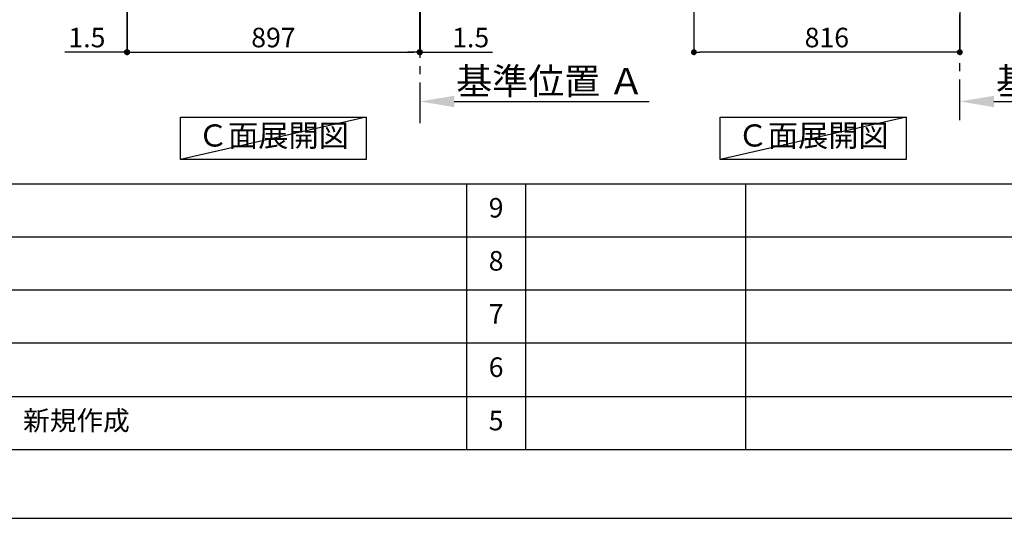
# Model space of a CAD drawing. Extents: x 0 to 26473, y -25 to 8845.
# Drawn here: x 5391 to 8413, y 0 to 1531 of the extents above; entities that cross this region are included whole.
import ezdxf

# ---------------------------------------------------------------- set-up
doc = ezdxf.new("R2010")
doc.units = 0
doc.header["$LTSCALE"] = 50
doc.header["$MEASUREMENT"] = 0
doc.linetypes.add('CENTER', pattern=[2, 1.25, -0.25, 0.25, -0.25])
doc.layers.get('0').update_dxf_attribs({"linetype": 'CONTINUOUS'})
doc.layers.get('DEFPOINTS').update_dxf_attribs({"color": 146, "linetype": 'CONTINUOUS'})
for name, color, linetype in [('111-壁仕上', 3, 'CONTINUOUS'), ('160-文字', 254, 'CONTINUOUS'), ('166-寸法B', 11, 'CONTINUOUS'), ('190-図面外枠', 5, 'CONTINUOUS'), ('191-図面内枠', 4, 'CONTINUOUS')]:
    doc.layers.add(name, color=color, linetype=linetype)
doc.styles.add('KH001', font='txt')
doc.dimstyles.new('KH1xx030', dxfattribs={"dimscale": 30, "dimtxt": 2, "dimasz": 0.6, "dimexe": 0.3, "dimexo": 1.2, "dimgap": 0.5, "dimtad": 3, "dimdec": 1, "dimdsep": 46, "dimlunit": 6, "dimtxsty": 'KH001', "dimblk": 'DOT', "dimcen": 1, "dimdle": 1, "dimclrd": 256, "dimclre": 256, "dimclrt": 256, "dimadec": 0, "dimazin": 0, "dimtfac": 1, "dimtdec": 1, "dimtix": 1, "dimtmove": 2, "dimatfit": 3, "dimldrblk": 'CLOSEDBLANK', "dimfxl": 1, "dimtolj": 1, "dimtzin": 0, "dimlwd": -1, "dimlwe": -1, "dimarcsym": 0})

# ---------------------------------------------------------------- blocks, each defined once
blk = doc.blocks.new('_Dot')
at = {"color": 0, "linetype": 'ByBlock', "lineweight": -2}
blk.add_line((-0.5, 0), (-1, 0), dxfattribs=at)
at = {"color": 0, "linetype": 'ByBlock', "const_width": 0.5}
blk.add_lwpolyline([(-0.25, 0, 1), (0.25, 0, 1)], format="xyb", close=True, dxfattribs=at)
blk = doc.blocks.new('*D269')
at = {"layer": '166-寸法B', "transparency": 16777216}
for p, q in [((5721.7, 2040.4), (5721.7, 1422.4)), ((6618.7, 2040.4), (6618.7, 1422.4)), ((5739.7, 1431.4), (6600.7, 1431.4))]:
    blk.add_line(p, q, dxfattribs=at)
at = {"layer": 'DEFPOINTS', "color": 0, "transparency": 16777216}
for p in [(5721.7, 2076.4), (6618.7, 2076.4), (6618.7, 1431.4)]:
    blk.add_point(p, dxfattribs=at)
at = {"layer": '166-寸法B', "transparency": 16777216, "xscale": 18, "yscale": 18, "zscale": 18, "rotation": 180}
blk.add_blockref('_Dot', (5721.7, 1431.4), dxfattribs=at)
at = {"layer": '166-寸法B', "transparency": 16777216, "xscale": 18, "yscale": 18, "zscale": 18}
blk.add_blockref('_Dot', (6618.7, 1431.4), dxfattribs=at)
at = {"layer": '166-寸法B', "transparency": 16777216, "insert": (6170.2, 1476.4), "char_height": 60, "attachment_point": 5, "style": 'KH001'}
blk.add_mtext('\\A1;897', dxfattribs=at)
blk = doc.blocks.new('_ClosedBlank')
at = {"color": 0, "linetype": 'ByBlock', "lineweight": -2}
for p, q in [((-1, 0.167), (0, 0)), ((-1, 0.167), (-1, -0.167)), ((0, 0), (-1, -0.167))]:
    blk.add_line(p, q, dxfattribs=at)
blk = doc.blocks.new('*D270')
at = {"layer": '166-寸法B', "transparency": 16777216}
for p, q in [((5720.2, 2040.4), (5720.2, 1422.4)), ((5721.7, 2040.4), (5721.7, 1422.4)), ((5720.2, 1431.4), (5530.3, 1431.4)), ((5702.2, 1431.4), (5684.2, 1431.4)), ((5721.7, 1431.4), (5720.2, 1431.4)), ((5739.7, 1431.4), (5757.7, 1431.4))]:
    blk.add_line(p, q, dxfattribs=at)
at = {"layer": 'DEFPOINTS', "color": 0, "transparency": 16777216}
for p in [(5720.2, 2076.4), (5721.7, 2076.4), (5720.2, 1431.4)]:
    blk.add_point(p, dxfattribs=at)
at = {"layer": '166-寸法B', "transparency": 16777216, "xscale": 18, "yscale": 18, "zscale": 18}
blk.add_blockref('_Dot', (5720.2, 1431.4), dxfattribs=at)
at = {"layer": '166-寸法B', "transparency": 16777216, "xscale": 18, "yscale": 18, "zscale": 18, "rotation": 180}
blk.add_blockref('_Dot', (5721.7, 1431.4), dxfattribs=at)
at = {"layer": '166-寸法B', "transparency": 16777216, "insert": (5597.7, 1476.4), "char_height": 60, "attachment_point": 5, "style": 'KH001'}
blk.add_mtext('\\A1;1.5', dxfattribs=at)
blk = doc.blocks.new('*D271')
at = {"layer": '166-寸法B', "transparency": 16777216}
for p, q in [((6618.7, 2040.4), (6618.7, 1422.4)), ((6620.2, 2040.4), (6620.2, 1422.4)), ((6600.7, 1431.4), (6582.7, 1431.4)), ((6618.7, 1431.4), (6620.2, 1431.4)), ((6620.2, 1431.4), (6843, 1431.4)), ((6638.2, 1431.4), (6656.2, 1431.4))]:
    blk.add_line(p, q, dxfattribs=at)
at = {"layer": 'DEFPOINTS', "color": 0, "transparency": 16777216}
for p in [(6618.7, 2076.4), (6620.2, 2076.4), (6620.2, 1431.4)]:
    blk.add_point(p, dxfattribs=at)
at = {"layer": '166-寸法B', "transparency": 16777216, "xscale": 18, "yscale": 18, "zscale": 18}
blk.add_blockref('_Dot', (6618.7, 1431.4), dxfattribs=at)
at = {"layer": '166-寸法B', "transparency": 16777216, "xscale": 18, "yscale": 18, "zscale": 18, "rotation": 180}
blk.add_blockref('_Dot', (6620.2, 1431.4), dxfattribs=at)
at = {"layer": '166-寸法B', "transparency": 16777216, "insert": (6775.6, 1476.4), "char_height": 60, "attachment_point": 5, "style": 'KH001'}
blk.add_mtext('\\A1;1.5', dxfattribs=at)
blk = doc.blocks.new('*D274')
at = {"layer": '166-寸法B', "transparency": 16777216}
for p, q in [((7460.8, 2040.4), (7460.8, 1422.4)), ((8276.8, 2040.4), (8276.8, 1422.4)), ((8258.8, 1431.4), (7478.8, 1431.4))]:
    blk.add_line(p, q, dxfattribs=at)
at = {"layer": 'DEFPOINTS', "color": 0, "transparency": 16777216}
for p in [(7460.8, 2076.4), (8276.8, 2076.4), (7460.8, 1431.4)]:
    blk.add_point(p, dxfattribs=at)
at = {"layer": '166-寸法B', "transparency": 16777216, "xscale": 18, "yscale": 18, "zscale": 18, "rotation": 180}
blk.add_blockref('_Dot', (7460.8, 1431.4), dxfattribs=at)
at = {"layer": '166-寸法B', "transparency": 16777216, "xscale": 18, "yscale": 18, "zscale": 18}
blk.add_blockref('_Dot', (8276.8, 1431.4), dxfattribs=at)
at = {"layer": '166-寸法B', "transparency": 16777216, "insert": (7868.8, 1476.4), "char_height": 60, "attachment_point": 5, "style": 'KH001'}
blk.add_mtext('\\A1;816', dxfattribs=at)
blk = doc.blocks.new('*D280')
at = {"layer": '166-寸法B', "transparency": 16777216}
for p, q in [((6620.2, 1259), (6620.2, 1283.1)), ((6725.2, 1280.1), (7323.1, 1280.1))]:
    blk.add_line(p, q, dxfattribs=at)
blk.add_solid([(6725.2, 1297.6), (6725.2, 1262.6), (6620.2, 1280.1)], dxfattribs=at)
at = {"layer": 'DEFPOINTS', "color": 0, "transparency": 16777216}
for p in [(7314.1, 1466.6), (7314.1, 1280.1), (6620.2, 1229)]:
    blk.add_point(p, dxfattribs=at)
at = {"layer": '166-寸法B', "transparency": 16777216, "insert": (7019.7, 1342.6), "char_height": 81, "attachment_point": 5, "style": 'KH001'}
blk.add_mtext('\\A1;基準位置 Ａ', dxfattribs=at)
blk = doc.blocks.new('_None')
blk = doc.blocks.new('*D286')
at = {"layer": '166-寸法B', "transparency": 16777216}
for p, q in [((8276.8, 1259), (8276.8, 1283.1)), ((8381.8, 1280.1), (8979.7, 1280.1))]:
    blk.add_line(p, q, dxfattribs=at)
blk.add_solid([(8381.8, 1297.6), (8381.8, 1262.6), (8276.8, 1280.1)], dxfattribs=at)
at = {"layer": 'DEFPOINTS', "color": 0, "transparency": 16777216}
for p in [(8970.7, 1466.6), (8970.7, 1280.1), (8276.8, 1229)]:
    blk.add_point(p, dxfattribs=at)
at = {"layer": '166-寸法B', "transparency": 16777216, "insert": (8676.3, 1342.6), "char_height": 81, "attachment_point": 5, "style": 'KH001'}
blk.add_mtext('\\A1;基準位置 Ａ', dxfattribs=at)
blk = doc.blocks.new('A$C5D946DDC')
at = {"layer": '190-図面外枠'}
blk.add_line((20519, 350.7), (271, 350.7), dxfattribs=at)
at = {"layer": 'DEFPOINTS'}
blk.add_lwpolyline([(0, 0), (20790, 0), (20790, 14700), (0, 14700)], close=True, dxfattribs=at)

msp = doc.modelspace()

# ---------------------------------------------------------------- linework, layer by layer
at = {"layer": '111-壁仕上', "color": 253, "linetype": 'CENTER', "ltscale": 2}
for p, q in [((8276.82, 1222.84), (8276.82, 3417.82)), ((6620.2, 1213.75), (6620.2, 3408.73))]:
    msp.add_line(p, q, dxfattribs=at)
at = {"layer": '160-文字'}
for points in [[(5885.12, 1231.96), (6455.15, 1231.96), (6455.15, 1101.53), (5885.12, 1101.53)], [(7541.8, 1231.96), (8111.83, 1231.96), (8111.83, 1101.53), (7541.8, 1101.53)]]:
    msp.add_lwpolyline(points, close=True, dxfattribs=at)
at = {"layer": '191-図面内枠'}
for p, q in [((162.58, 1027.33), (12311.4, 1027.33)), ((6763.16, 1027.26), (6763.16, 210.33)), ((6944.13, 1027.33), (6944.13, 210.4)), ((7618.77, 1027.33), (7618.77, 210.4)), ((4520.96, 864.4), (9005.37, 864.4)), ((4520.96, 701.4), (9005.37, 701.4)), ((4520.96, 538.4), (9005.37, 538.4)), ((4520.96, 374.4), (9005.37, 374.4))]:
    msp.add_line(p, q, dxfattribs=at)
at = {"layer": 'DEFPOINTS'}
for p, q in [((6455.15, 1231.96), (5885.12, 1101.53)), ((8111.83, 1231.96), (7541.8, 1101.53))]:
    msp.add_line(p, q, dxfattribs=at)

# ---------------------------------------------------------------- block references
at = {"layer": '190-図面外枠', "xscale": 0.6000000000058208, "yscale": 0.6000000000058208, "zscale": 0.6000000000058208}
msp.add_blockref('A$C5D946DDC', (0, 0), dxfattribs=at)

# ---------------------------------------------------------------- texts
at = {"layer": '160-文字', "char_height": 68, "attachment_point": 5, "style": 'KH001'}
for insert in [(6170.13, 1166.75), (7826.82, 1166.75)]:
    msp.add_mtext('Ｃ面展開図', dxfattribs=dict(at, insert=insert))
at = {"layer": '160-文字', "char_height": 60, "line_spacing_factor": 0.876232, "style": 'KH001'}
for s, insert, attachment_point in [('9', (6853.64, 945.83), 5), ('8', (6853.64, 782.9), 5), ('7', (6853.64, 619.9), 5), ('6', (6853.64, 456.4), 5), ('新規作成', (5401.88, 292.4), 4), ('5', (6853.64, 292.4), 5)]:
    msp.add_mtext(s, dxfattribs=dict(at, insert=insert, attachment_point=attachment_point))

# ---------------------------------------------------------------- dimensions: what is measured, and where the dimension line sits
at = {"layer": '166-寸法B'}
dim = msp.add_linear_dim(base=(5720.2, 1431.36), p1=(5721.7, 2076.36), p2=(5720.2, 2076.36), angle=180, dimstyle='KH1xx030', override={"dimtmove": 1}, dxfattribs=at)
dim.commit()
dim.dimension.update_dxf_attribs({"geometry": '*D270', "text_midpoint": (5597.69, 1476.2), "dimtype": 128})
dim = msp.add_linear_dim(base=(6618.7, 1431.36), p1=(5721.7, 2076.36), p2=(6618.7, 2076.36), angle=180, dimstyle='KH1xx030', dxfattribs=at)
dim.commit()
dim.dimension.update_dxf_attribs({"geometry": '*D269', "text_midpoint": (6170.2, 1476.36)})
dim = msp.add_linear_dim(base=(6620.2, 1431.36), p1=(6618.7, 2076.36), p2=(6620.2, 2076.36), dimstyle='KH1xx030', override={"dimtmove": 1}, dxfattribs=at)
dim.commit()
dim.dimension.update_dxf_attribs({"geometry": '*D271', "text_midpoint": (6775.65, 1456.49), "dimtype": 128})
dim = msp.add_linear_dim(base=(7460.82, 1431.36), p1=(8276.82, 2076.36), p2=(7460.82, 2076.36), dimstyle='KH1xx030', dxfattribs=at)
dim.commit()
dim.dimension.update_dxf_attribs({"geometry": '*D274', "text_midpoint": (7868.82, 1476.36)})
for base, p1, p2, picture, middle in [((7314.12, 1280.11), (6620.2, 1228.98), (7314.12, 1466.59), '*D280', (7019.66, 1342.57)), ((8970.74, 1280.11), (8276.82, 1228.98), (8970.74, 1466.59), '*D286', (8676.28, 1342.57))]:
    dim = msp.add_linear_dim(base=base, p1=p1, p2=p2, angle=180, text='基準位置 Ａ', dimstyle='KH1xx030', override={"dimtxt": 2.7, "dimasz": 3.5, "dimexe": 0.1, "dimexo": 1, "dimblk2": 'None', "dimsah": 1, "dimdle": 0.3, "dimse2": 1}, dxfattribs=at)
    dim.commit()
    dim.dimension.update_dxf_attribs({"geometry": picture, "text_midpoint": middle})

doc.saveas('drawing.dxf')
